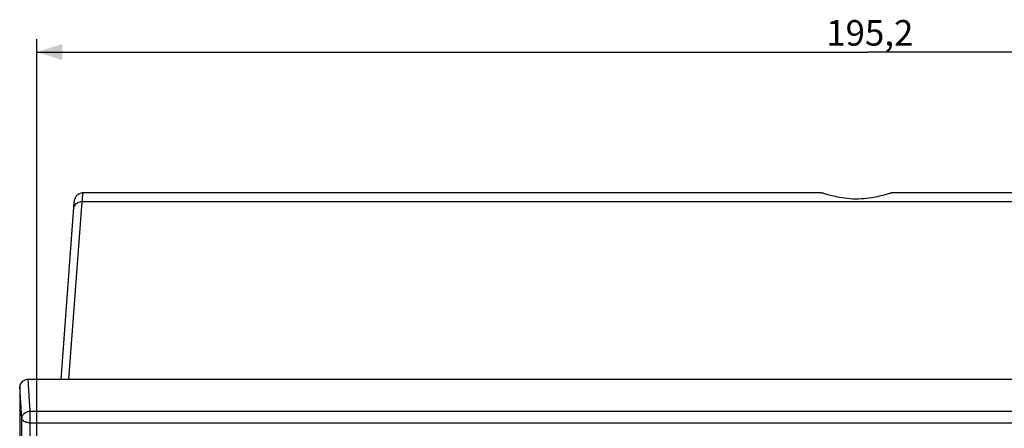
# Model space of a CAD drawing. Units: millimetres. Extents: x -99 to 220, y -56 to 75.
# Drawn here: x -98 to 18, y 27 to 75 of the extents above; entities that cross this region are included whole.
import ezdxf

# ---------------------------------------------------------------- set-up
doc = ezdxf.new("R2010")
doc.units = ezdxf.units.MM
doc.header["$LTSCALE"] = 16.335
doc.layers.get('0').update_dxf_attribs({"linetype": 'CONTINUOUS'})
doc.layers.add('ASSI', color=7, linetype='CONTINUOUS')
doc.layers.add('RACCORDO', color=7, linetype='CONTINUOUS')
doc.styles.get("Standard").update_dxf_attribs({"font": 'txt', "width": 0.8})
doc.dimstyles.new('DIMSTYLE_1', dxfattribs={"dimtxt": 3, "dimasz": 3, "dimexe": 1.5, "dimexo": 0.5, "dimgap": 0.75, "dimtad": 1, "dimdec": 1, "dimtxsty": 'STANDARD', "dimblk": '_FILLED', "dimblk1": '_FILLED', "dimblk2": '_FILLED', "dimcen": 0.09, "dimadec": 0, "dimazin": 0, "dimtfac": 1, "dimtdec": 1, "dimtofl": 0, "dimtmove": 0, "dimatfit": 3, "dimldrblk": '_FILLED', "dimfxl": 1, "dimtolj": 1, "dimarcsym": 0})

# ---------------------------------------------------------------- blocks, each defined once
blk = doc.blocks.new('_FILLED')
at = {"color": 0, "linetype": 'BYBLOCK'}
blk.add_solid([(0, 0), (-1, 0.317), (-1, -0.317)], dxfattribs=at)
blk = doc.blocks.new('*D0')
at = {"color": 7, "linetype": 'CONTINUOUS'}
for p, q in [((-96.07, -48.02), (-96.07, 72.74)), ((99.13, -48.02), (99.13, 72.74)), ((-96.07, 71.24), (1.53, 71.24)), ((99.13, 71.24), (1.53, 71.24))]:
    blk.add_line(p, q, dxfattribs=at)
at = {"color": 7, "linetype": 'CONTINUOUS', "xscale": 3, "yscale": 3, "zscale": 3, "rotation": 180}
blk.add_blockref('_FILLED', (-96.07, 71.24), dxfattribs=at)
at = {"color": 7, "linetype": 'CONTINUOUS', "xscale": 3, "yscale": 3, "zscale": 3}
blk.add_blockref('_FILLED', (99.13, 71.24), dxfattribs=at)
at = {"color": 7, "linetype": 'CONTINUOUS', "insert": (1.73, 74.99), "char_height": 3, "width": 15.4286, "attachment_point": 2, "line_spacing_factor": 0.9}
blk.add_mtext('195,2', dxfattribs=at)

msp = doc.modelspace()

# ---------------------------------------------------------------- linework, layer by layer
at = {"layer": 'ASSI', "color": 7, "linetype": 'CONTINUOUS'}
for p, q in [((-3.98, 54.69), (-90.67, 54.69)), ((91.04, 54.69), (4.35, 54.69))]:
    msp.add_line(p, q, dxfattribs=at)
for points in [[(-3.19, 54.48), (-3.55, 54.58), (-3.65, 54.61), (-3.74, 54.64), (-3.82, 54.66), (-3.89, 54.67), (-3.94, 54.68), (-3.99, 54.69)], [(3.55, 54.47), (3.4, 54.43), (3.24, 54.39), (3.06, 54.34), (2.87, 54.29), (2.66, 54.24), (2.43, 54.19), (2.19, 54.15), (1.93, 54.1), (1.65, 54.06), (1.36, 54.03), (1.06, 54), (0.74, 53.98), (0.41, 53.96), (0.08, 53.96), (-0.26, 53.97), (-0.59, 53.99), (-0.92, 54.02), (-1.23, 54.06), (-1.53, 54.1), (-1.81, 54.14), (-2.07, 54.2), (-2.3, 54.25), (-2.52, 54.3), (-2.71, 54.34), (-2.88, 54.39), (-3.05, 54.44), (-3.19, 54.48)], [(4.36, 54.69), (4.33, 54.68), (4.29, 54.68), (4.23, 54.67), (4.17, 54.65), (4.09, 54.63), (4, 54.61), (3.55, 54.47)]]:
    msp.add_lwpolyline(points, dxfattribs=at)
at = {"layer": 'RACCORDO', "color": 253, "linetype": 'CONTINUOUS'}
for p, q in [((-90.8, 53.63), (-92.35, 32.77)), ((91.17, 53.63), (-90.8, 53.63)), ((-96.85, 29.04), (-97.1, 32.77)), ((-97.85, 28.17), (-98.09, 31.9)), ((-96.85, -43.97), (-96.85, 29.04)), ((-96.85, 29.04), (97.22, 29.04)), ((-97.85, -43.46), (-97.85, 28.17)), ((-96.85, 27.69), (97.22, 27.69))]:
    msp.add_line(p, q, dxfattribs=at)
at = {"layer": 'RACCORDO', "color": 7, "linetype": 'CONTINUOUS'}
for p, q in [((-91.78, 52.97), (-93.28, 32.77)), ((97.46, 32.77), (-97.1, 32.77)), ((-98.09, 31.9), (-98.09, -39.35))]:
    msp.add_line(p, q, dxfattribs=at)
msp.add_lwpolyline([(-90.67, 54.69), (-90.74, 54.68), (-90.88, 54.66), (-91, 54.63), (-91.11, 54.58), (-91.22, 54.52), (-91.31, 54.45), (-91.39, 54.38), (-91.46, 54.3), (-91.52, 54.21), (-91.57, 54.13), (-91.6, 54.06), (-91.63, 53.99), (-91.65, 53.93), (-91.66, 53.88), (-91.68, 53.83), (-91.69, 53.79), (-91.7, 53.74), (-91.7, 53.69), (-91.71, 53.65), (-91.72, 53.6), (-91.72, 53.55), (-91.73, 53.49), (-91.74, 53.44), (-91.74, 53.38), (-91.75, 53.32), (-91.76, 53.25), (-91.76, 53.19), (-91.77, 53.12), (-91.78, 52.97)], dxfattribs=at)
at = {"layer": 'RACCORDO', "color": 253, "linetype": 'CONTINUOUS'}
for points in [[(-90.67, 54.69), (-90.67, 54.68), (-90.69, 54.63), (-90.71, 54.53), (-90.73, 54.38), (-90.75, 54.18), (-90.77, 53.93), (-90.8, 53.63)], [(-90.8, 53.63), (-90.93, 53.63), (-91.05, 53.61), (-91.18, 53.57), (-91.3, 53.52), (-91.4, 53.46), (-91.5, 53.39), (-91.59, 53.3), (-91.66, 53.21), (-91.72, 53.1), (-91.76, 52.99), (-91.79, 52.88), (-91.79, 52.82)], [(-97.85, 28.17), (-97.84, 28.28), (-97.81, 28.39), (-97.77, 28.5), (-97.71, 28.6), (-97.64, 28.69), (-97.56, 28.78), (-97.46, 28.85), (-97.35, 28.92), (-97.23, 28.97), (-97.11, 29), (-96.98, 29.03), (-96.85, 29.04)], [(-97.85, 28.17), (-97.84, 28.11), (-97.81, 28.05), (-97.76, 27.99), (-97.7, 27.93), (-97.63, 27.88), (-97.54, 27.83), (-97.44, 27.79), (-97.34, 27.75), (-97.22, 27.73), (-97.1, 27.71), (-96.97, 27.69), (-96.85, 27.69)]]:
    msp.add_lwpolyline(points, dxfattribs=at)
at = {"layer": 'RACCORDO', "color": 7, "linetype": 'CONTINUOUS'}
msp.add_ellipse((-97.09, 31.9), major_axis=(1, 0), ratio=0.866021, start_param=1.575668, end_param=3.145246, dxfattribs=at)

# ---------------------------------------------------------------- dimensions: what is measured, and where the dimension line sits
at = {"color": 7, "linetype": 'CONTINUOUS'}
dim = msp.add_linear_dim(base=(99.13, 71.24), p1=(-96.07, -48.52), p2=(99.13, -48.52), dimstyle='DIMSTYLE_1', dxfattribs=at)
dim.commit()
dim.dimension.update_dxf_attribs({"geometry": '*D0', "text_midpoint": (1.73, 71.24), "dimtype": 160})

doc.saveas('drawing.dxf')
